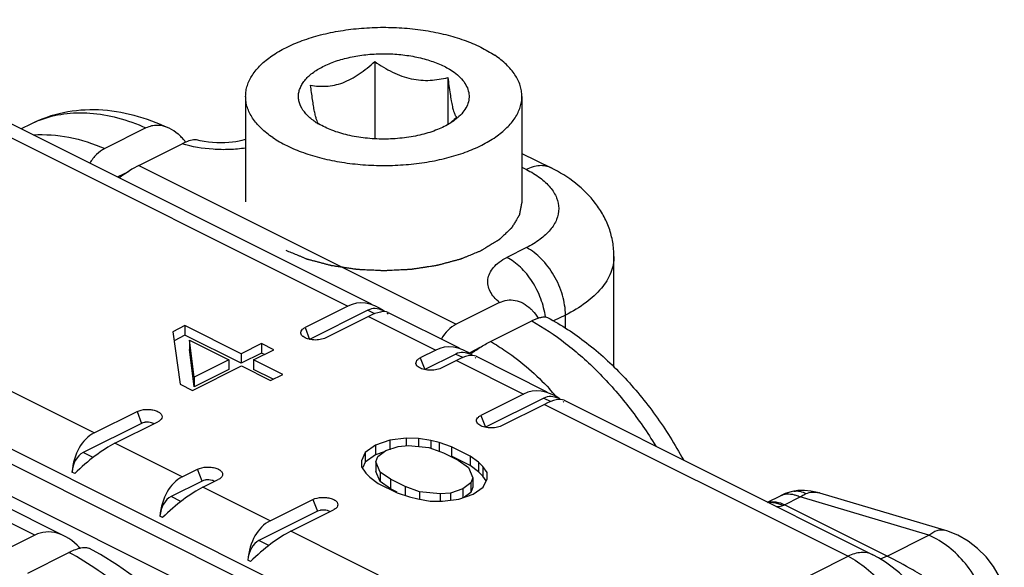
# Model space of a CAD drawing. Units: millimetres. Extents: x 0 to 420, y 0 to 297.
# Drawn here: x 180 to 197, y 56 to 66 of the extents above; entities that cross this region are included whole.
import ezdxf

# ---------------------------------------------------------------- set-up
doc = ezdxf.new("R2010")
doc.units = ezdxf.units.MM
doc.header["$LTSCALE"] = 19.36
doc.layers.get('0').update_dxf_attribs({"linetype": 'CONTINUOUS'})
doc.layers.add('COMPONENTI_DI_ASSIEME', color=7, linetype='CONTINUOUS')

# ---------------------------------------------------------------- blocks, each defined once
blk = doc.blocks.new('A$C09574F78')
at = {"layer": 'COMPONENTI_DI_ASSIEME', "color": 9, "linetype": 'Continuous'}
for p, q in [((145.759, 28.763), (156.065, 23.61)), ((151.476, 21.315), (141.17, 26.468)), ((152.285, 26.154), (158.029, 23.282)), ((159.216, 26.121), (159.297, 26.081)), ((159.297, 24.667), (158.943, 24.49)), ((156.43, 23.537), (156.548, 23.478)), ((156.441, 23.422), (157.656, 22.814)), ((160.004, 23.447), (159.79, 23.34)), ((160.004, 23.211), (160.004, 23.447)), ((155.291, 23.222), (155.372, 23.008)), ((157.377, 22.674), (157.458, 22.46)), ((158.021, 22.742), (158.139, 22.683)), ((158.032, 22.627), (159.247, 22.019)), ((159.612, 21.946), (159.729, 21.887)), ((159.917, 16.049), (148.468, 21.773)), ((159.623, 21.831), (165.118, 19.083)), ((152.25, 21.702), (152.332, 21.488)), ((158.473, 21.631), (158.554, 21.417)), ((155.87, 17.801), (148.468, 21.502)), ((153.067, 20.519), (151.851, 21.127)), ((155.813, 17.247), (148.468, 20.92)), ((151.454, 20.87), (151.274, 20.959)), ((151.122, 20.58), (151.073, 20.604)), ((153.428, 20.445), (153.346, 20.659)), ((150.398, 19.467), (148.468, 20.432)), ((154.658, 19.724), (153.442, 20.332)), ((153.045, 20.074), (152.865, 20.164)), ((163.971, 20.015), (164.253, 20.157)), ((166.582, 19.464), (164.253, 20.157)), ((155.432, 20.111), (155.514, 19.897)), ((165.828, 19.087), (163.971, 20.015)), ((152.713, 19.784), (152.664, 19.809)), ((160.529, 16.788), (155.033, 19.536)), ((165.828, 19.087), (166.582, 19.464)), ((154.636, 19.279), (154.456, 19.369)), ((160.529, 16.788), (165.118, 19.083)), ((154.304, 18.989), (154.255, 19.013))]:
    blk.add_line(p, q, dxfattribs=at)
at = {"layer": 'COMPONENTI_DI_ASSIEME', "color": 7, "linetype": 'Continuous'}
for p, q in [((146.207, 28.791), (156.487, 23.651)), ((156.553, 28.033), (156.553, 26.636)), ((157.876, 27.745), (157.876, 26.895)), ((154.216, 27.403), (154.216, 25.498)), ((159.216, 27.403), (159.216, 25.498)), ((155.475, 26.944), (155.456, 26.957)), ((150.327, 26.903), (150.155, 26.817)), ((152.412, 26.832), (151.666, 26.459)), ((152.285, 26.154), (153.067, 26.545)), ((159.216, 26.373), (159.744, 26.109)), ((152.081, 26.035), (151.9, 25.945)), ((160.882, 22.507), (160.882, 24.508)), ((156.065, 23.61), (155.291, 23.222)), ((156.43, 23.537), (155.372, 23.008)), ((156.699, 23.528), (156.719, 23.518)), ((158.811, 23.673), (158.029, 23.282)), ((156.441, 23.422), (155.666, 23.035)), ((156.796, 23.496), (158.078, 22.856)), ((153.118, 23.257), (152.897, 23.146)), ((154.134, 22.749), (153.118, 23.257)), ((153.118, 23.257), (153.118, 23.084)), ((158.647, 22.969), (159.393, 23.342)), ((152.897, 23.146), (153.029, 22.197)), ((153.118, 23.084), (152.92, 22.984)), ((154.134, 22.576), (153.118, 23.084)), ((153.198, 22.996), (153.913, 22.639)), ((153.198, 22.996), (153.198, 22.823)), ((153.287, 22.325), (153.198, 22.996)), ((153.287, 22.152), (153.198, 22.823)), ((154.502, 22.933), (154.134, 22.749)), ((154.36, 22.636), (154.728, 22.82)), ((154.728, 22.82), (154.502, 22.933)), ((154.502, 22.933), (154.502, 22.76)), ((157.656, 22.814), (157.377, 22.674)), ((158.455, 22.858), (158.273, 22.767)), ((153.913, 22.639), (153.287, 22.325)), ((153.913, 22.639), (153.913, 22.465)), ((154.502, 22.76), (154.134, 22.576)), ((154.134, 22.749), (154.134, 22.576)), ((154.886, 22.373), (154.36, 22.636)), ((154.36, 22.636), (154.36, 22.463)), ((154.555, 22.734), (154.502, 22.76)), ((158.021, 22.742), (157.458, 22.46)), ((158.29, 22.733), (158.31, 22.723)), ((158.387, 22.701), (159.669, 22.06)), ((153.255, 22.084), (154.139, 22.526)), ((153.913, 22.465), (153.287, 22.152)), ((154.139, 22.526), (154.665, 22.262)), ((154.713, 22.286), (154.36, 22.463)), ((158.032, 22.627), (157.752, 22.487)), ((153.287, 22.325), (153.287, 22.152)), ((154.665, 22.262), (154.886, 22.373)), ((153.029, 22.197), (153.255, 22.084)), ((159.247, 22.019), (158.473, 21.631)), ((159.612, 21.946), (158.554, 21.417)), ((159.881, 21.937), (159.901, 21.927)), ((159.623, 21.831), (158.848, 21.444)), ((159.978, 21.905), (165.566, 19.111)), ((151.476, 21.315), (152.25, 21.702)), ((152.332, 21.488), (151.274, 20.959)), ((151.851, 21.127), (152.625, 21.514)), ((157.121, 21.219), (156.824, 21.183)), ((157.344, 21.217), (157.121, 21.219)), ((157.121, 21.219), (157.121, 21.088)), ((157.568, 21.179), (157.344, 21.217)), ((157.344, 21.217), (157.344, 21.069)), ((156.566, 21.091), (156.382, 20.962)), ((156.824, 21.183), (156.566, 21.091)), ((156.566, 21.091), (156.566, 20.918)), ((156.754, 20.997), (156.975, 21.07)), ((156.824, 21.183), (156.824, 21.01)), ((156.975, 21.07), (157.161, 21.088)), ((157.161, 21.088), (157.534, 21.049)), ((157.534, 21.049), (157.797, 20.955)), ((157.718, 21.141), (157.568, 21.179)), ((157.568, 21.179), (157.568, 21.037)), ((157.943, 21.065), (157.718, 21.141)), ((157.718, 21.141), (157.718, 20.983)), ((158.282, 20.896), (157.943, 21.065)), ((157.943, 21.065), (157.943, 20.892)), ((156.382, 20.962), (156.311, 20.813)), ((156.382, 20.962), (156.382, 20.789)), ((156.566, 20.918), (156.382, 20.789)), ((156.722, 20.974), (156.566, 20.918)), ((156.572, 20.794), (156.607, 20.886)), ((156.607, 20.886), (156.754, 20.997)), ((157.797, 20.955), (158.06, 20.823)), ((158.282, 20.723), (157.943, 20.892)), ((158.433, 20.784), (158.282, 20.896)), ((158.282, 20.896), (158.282, 20.723)), ((150.938, 19.45), (148.468, 20.684)), ((156.311, 20.813), (156.313, 20.702)), ((156.313, 20.702), (156.39, 20.59)), ((156.382, 20.789), (156.335, 20.691)), ((156.65, 20.607), (156.572, 20.794)), ((156.572, 20.794), (156.572, 20.62)), ((158.06, 20.823), (158.249, 20.692)), ((158.249, 20.692), (158.327, 20.505)), ((158.433, 20.611), (158.282, 20.723)), ((158.509, 20.709), (158.433, 20.784)), ((158.433, 20.784), (158.433, 20.611)), ((158.586, 20.597), (158.509, 20.709)), ((158.509, 20.709), (158.509, 20.536)), ((153.067, 20.519), (153.346, 20.659)), ((156.39, 20.59), (156.466, 20.515)), ((156.466, 20.515), (156.617, 20.402)), ((156.65, 20.434), (156.572, 20.62)), ((156.839, 20.476), (156.65, 20.607)), ((156.65, 20.607), (156.65, 20.434)), ((158.327, 20.505), (158.292, 20.412)), ((158.327, 20.505), (158.327, 20.332)), ((158.509, 20.536), (158.433, 20.611)), ((158.57, 20.447), (158.509, 20.536)), ((158.588, 20.485), (158.586, 20.597)), ((153.428, 20.445), (152.865, 20.164)), ((153.442, 20.332), (153.721, 20.471)), ((156.617, 20.402), (156.956, 20.233)), ((156.839, 20.303), (156.65, 20.434)), ((157.102, 20.344), (156.839, 20.476)), ((156.839, 20.476), (156.839, 20.303)), ((157.365, 20.25), (157.102, 20.344)), ((157.102, 20.344), (157.102, 20.184)), ((158.292, 20.412), (158.145, 20.301)), ((158.292, 20.412), (158.292, 20.239)), ((158.327, 20.332), (158.292, 20.239)), ((158.333, 20.207), (158.517, 20.337)), ((158.517, 20.337), (158.588, 20.485)), ((156.96, 20.242), (156.839, 20.303)), ((156.956, 20.233), (157.181, 20.158)), ((157.181, 20.158), (157.33, 20.12)), ((157.738, 20.211), (157.365, 20.25)), ((157.365, 20.25), (157.365, 20.12)), ((157.923, 20.228), (157.738, 20.211)), ((157.738, 20.211), (157.738, 20.08)), ((158.145, 20.301), (157.923, 20.228)), ((157.923, 20.228), (157.923, 20.098)), ((158.075, 20.116), (158.333, 20.207)), ((158.145, 20.301), (158.145, 20.141)), ((158.292, 20.239), (158.176, 20.152)), ((163.663, 20.063), (163.895, 20.179)), ((164.14, 20.261), (164.141, 20.261)), ((164.212, 20.271), (164.141, 20.261)), ((164.328, 20.275), (164.212, 20.271)), ((164.608, 20.228), (164.609, 20.228)), ((166.867, 19.556), (164.609, 20.228)), ((154.658, 19.724), (155.432, 20.111)), ((157.33, 20.12), (157.554, 20.081)), ((157.554, 20.081), (157.778, 20.08)), ((157.778, 20.08), (158.075, 20.116)), ((155.514, 19.897), (154.456, 19.369)), ((155.033, 19.536), (155.807, 19.923)), ((150.398, 19.467), (149.616, 19.076)), ((150.271, 18.781), (151.017, 19.154)), ((151.215, 19.238), (151.183, 19.222)), ((151.225, 19.233), (151.215, 19.238))]:
    blk.add_line(p, q, dxfattribs=at)
for points in [[(154.216, 26.624), (154.188, 26.615), (154.147, 26.603), (154.097, 26.592), (154.04, 26.582), (153.978, 26.573), (153.911, 26.567), (153.841, 26.563), (153.768, 26.561), (153.693, 26.563), (153.617, 26.568), (153.542, 26.575), (153.466, 26.586), (153.393, 26.6), (153.328, 26.615)], [(164.14, 20.261), (164.09, 20.25), (163.981, 20.217), (163.895, 20.179)], [(164.61, 20.228), (164.567, 20.24), (164.446, 20.264), (164.328, 20.275)], [(167.947, 18.507), (167.862, 18.711), (167.751, 18.9), (167.617, 19.073), (167.462, 19.227), (167.29, 19.357), (167.103, 19.464), (166.907, 19.544), (166.867, 19.556)], [(154.862, 15.392), (154.713, 15.699), (154.523, 16.048), (154.316, 16.391), (154.094, 16.725), (153.857, 17.049), (153.607, 17.363), (153.345, 17.663), (153.072, 17.95), (152.79, 18.22), (152.5, 18.473), (152.202, 18.708), (151.898, 18.922), (151.588, 19.114), (151.376, 19.23)], [(166.351, 18.476), (166.299, 18.536), (166.175, 18.665), (166.048, 18.782), (165.92, 18.886), (165.795, 18.977), (165.672, 19.054), (165.565, 19.112)]]:
    blk.add_lwpolyline(points, dxfattribs=at)
at = {"layer": 'COMPONENTI_DI_ASSIEME', "color": 9, "linetype": 'Continuous'}
for centre, radius, start, end in [((151.168, 25.219), 1.882, 111.2851, 116.5569), ((155.821, 18.503), 5.308, 40.9553, 42.8273), ((164.483, 19.806), 0.441, 73.4199, 74.7504), ((163.81, 20.338), 0.36, 291.0262, 296.523)]:
    blk.add_arc(centre, radius, start, end, dxfattribs=at)
at = {"layer": 'COMPONENTI_DI_ASSIEME', "color": 7, "linetype": 'Continuous'}
for centre, radius, start, end in [((156.162, 27.962), 1.229, 235.9849, 239.2475), ((156.172, 29.061), 2.76, 308.6687, 310.3669), ((156.041, 29.215), 2.962, 310.3573, 310.5864), ((155.814, 29.478), 3.31, 310.6225, 312.2566), ((152.287, 25.927), 1.064, 38.3572, 38.8479), ((152.276, 25.918), 1.078, 37.5044, 38.3564), ((160.057, 20.386), 2.946, 124.4703, 125.548), ((160.155, 20.248), 3.115, 125.5472, 126.5411)]:
    blk.add_arc(centre, radius, start, end, dxfattribs=at)
for centre, major_axis, ratio, start_param, end_param in [((151.877, 25.492), (0.791, 0.716), 0.284524, 0.795068, 1.253362), ((156.473, 22.54), (-0.315, 1.106), 0.680857, 5.579244, 6.410894), ((156.634, 23.002), (-0.157, 0.553), 0.680857, -0.557006, 0.127708), ((156.032, 22.76), (0.791, 0.716), 0.284524, 6.39354, 7.078253), ((156.473, 22.54), (-0.315, 1.106), 0.680857, -0.799587, -0.781573), ((158.437, 22.212), (-0.315, 1.106), 0.680857, 0.127708, 0.586002), ((158.064, 21.744), (-0.315, 1.106), 0.680857, 5.579244, 6.410894), ((158.225, 22.207), (-0.157, 0.553), 0.680857, -0.557006, 0.127708), ((157.623, 21.965), (0.791, 0.716), 0.284524, 6.39354, 7.078253), ((158.064, 21.744), (-0.315, 1.106), 0.680857, -0.799587, -0.781573), ((159.655, 20.949), (-0.315, 1.106), 0.680857, 5.579244, 6.410894), ((159.816, 21.411), (-0.157, 0.553), 0.680857, -0.557006, 0.127708), ((159.214, 21.169), (0.791, 0.716), 0.284524, 6.39354, 7.078253), ((159.655, 20.949), (-0.315, 1.106), 0.680857, -0.799587, -0.781573), ((151.884, 20.245), (-0.315, 1.106), 0.680857, 0.127708, 1.055004), ((151.443, 20.465), (0.791, 0.716), 0.284524, 7.078253, 8.005549), ((151.478, 20.424), (-0.157, 0.553), 0.680857, 0.127708, 1.055004), ((153.475, 19.449), (-0.315, 1.106), 0.680857, 0.127708, 1.055004), ((153.034, 19.67), (0.791, 0.716), 0.284524, 7.078253, 8.005549), ((153.069, 19.629), (-0.157, 0.553), 0.680857, 0.127708, 1.055004), ((155.066, 18.654), (-0.315, 1.106), 0.680857, 0.127708, 1.055004), ((150.807, 18.397), (-0.315, 1.106), 0.680857, 5.363696, 6.410894), ((154.625, 18.874), (0.791, 0.716), 0.284524, 7.078253, 8.005549), ((154.66, 18.833), (-0.157, 0.553), 0.680857, 0.127708, 1.055004)]:
    blk.add_ellipse(centre, major_axis=major_axis, ratio=ratio, start_param=start_param, end_param=end_param, dxfattribs=at)
for points, knots in [([(154.216, 27.403), (154.216, 27.436), (154.221, 27.502), (154.253, 27.635), (154.334, 27.8), (154.488, 27.981), (154.695, 28.147), (154.949, 28.294), (155.246, 28.42), (155.578, 28.522), (155.937, 28.596), (156.315, 28.642), (156.703, 28.658), (157.091, 28.644), (157.47, 28.6), (157.831, 28.527), (158.165, 28.428), (158.464, 28.304), (158.644, 28.201), (158.726, 28.146)], [0, 0, 0, 0, 0.01913, 0.038605, 0.07973, 0.125448, 0.176823, 0.234145, 0.297124, 0.365057, 0.436948, 0.511601, 0.587688, 0.663822, 0.738612, 0.810725, 0.878955, 0.942288, 1, 1, 1, 1]), ([(155.456, 26.957), (155.402, 26.995), (155.307, 27.076), (155.22, 27.2), (155.183, 27.303), (155.171, 27.379), (155.173, 27.455), (155.191, 27.531), (155.224, 27.605), (155.271, 27.677), (155.331, 27.747), (155.433, 27.837), (155.592, 27.939), (155.817, 28.036), (156.076, 28.11), (156.358, 28.158), (156.653, 28.179), (156.951, 28.17), (157.24, 28.134), (157.509, 28.07), (157.75, 27.982), (157.893, 27.905), (157.957, 27.862)], [0, 0, 0, 0, 0.053343, 0.099539, 0.120725, 0.141182, 0.16146, 0.18213, 0.203718, 0.226655, 0.251255, 0.277716, 0.336459, 0.402801, 0.475646, 0.553297, 0.63369, 0.714567, 0.793636, 0.868733, 0.937979, 1, 1, 1, 1]), ([(155.392, 27.604), (155.438, 27.597), (155.532, 27.585), (155.676, 27.584), (155.825, 27.604), (155.977, 27.649), (156.127, 27.717), (156.275, 27.808), (156.417, 27.914), (156.508, 27.993), (156.553, 28.033)], [0, 0, 0, 0, 0.107948, 0.21918, 0.335185, 0.457319, 0.585983, 0.720314, 0.858794, 1, 1, 1, 1]), ([(156.553, 28.033), (156.604, 27.998), (156.709, 27.93), (156.872, 27.841), (157.04, 27.769), (157.212, 27.718), (157.385, 27.693), (157.608, 27.691), (157.772, 27.719), (157.876, 27.745)], [0, 0, 0, 0, 0.133484, 0.265945, 0.396557, 0.52429, 0.648348, 0.768627, 1, 1, 1, 1]), ([(159.216, 27.403), (159.216, 27.436), (159.21, 27.503), (159.178, 27.639), (159.093, 27.806), (158.935, 27.99), (158.8, 28.096), (158.726, 28.146)], [0, 0, 0, 0, 0.107788, 0.217585, 0.449811, 0.708612, 1, 1, 1, 1]), ([(157.957, 27.862), (157.999, 27.833), (158.076, 27.774), (158.169, 27.671), (158.232, 27.561), (158.262, 27.447), (158.258, 27.331), (158.22, 27.217), (158.149, 27.109), (158.086, 27.046), (158.05, 27.015)], [0, 0, 0, 0, 0.149116, 0.282946, 0.40372, 0.515779, 0.625258, 0.738935, 0.86258, 1, 1, 1, 1]), ([(157.876, 27.745), (157.888, 27.647), (157.906, 27.507), (157.935, 27.331), (157.955, 27.227), (157.976, 27.145), (157.994, 27.093), (158.009, 27.062), (158.021, 27.044), (158.032, 27.033), (158.039, 27.028)], [0, 0, 0, 0, 0.399277, 0.571231, 0.715884, 0.82868, 0.909873, 0.940064, 0.964473, 1, 1, 1, 1]), ([(155.535, 26.907), (155.528, 26.916), (155.514, 26.941), (155.497, 26.989), (155.479, 27.054), (155.461, 27.137), (155.443, 27.236), (155.419, 27.394), (155.403, 27.518), (155.392, 27.604)], [0, 0, 0, 0, 0.048994, 0.118508, 0.212277, 0.331464, 0.474121, 0.636104, 1, 1, 1, 1]), ([(154.706, 26.66), (154.631, 26.71), (154.497, 26.816), (154.338, 26.999), (154.254, 27.167), (154.221, 27.302), (154.216, 27.37), (154.216, 27.403)], [0, 0, 0, 0, 0.291388, 0.550189, 0.782415, 0.892212, 1, 1, 1, 1]), ([(154.706, 26.66), (154.787, 26.605), (154.968, 26.502), (155.267, 26.378), (155.601, 26.278), (155.962, 26.206), (156.341, 26.162), (156.729, 26.148), (157.116, 26.164), (157.494, 26.21), (157.854, 26.284), (158.186, 26.385), (158.482, 26.511), (158.737, 26.659), (158.944, 26.825), (159.097, 27.006), (159.179, 27.171), (159.211, 27.304), (159.216, 27.37), (159.216, 27.403)], [0, 0, 0, 0, 0.057712, 0.121045, 0.189275, 0.261388, 0.336178, 0.412312, 0.488399, 0.563052, 0.634943, 0.702876, 0.765855, 0.823177, 0.874552, 0.92027, 0.961395, 0.98087, 1, 1, 1, 1]), ([(152.833, 26.826), (152.628, 26.922), (152.21, 27.078), (151.559, 27.182), (150.917, 27.135), (150.514, 26.996), (150.327, 26.903)], [0, 0, 0, 0, 0.26177, 0.513209, 0.758121, 1, 1, 1, 1]), ([(157.976, 26.957), (157.97, 26.953), (157.944, 26.935), (157.917, 26.918), (157.897, 26.906)], [0, 0, 0, 0, 0.244633, 1, 1, 1, 1]), ([(158.05, 27.015), (158.044, 27.01), (158.02, 26.99), (157.995, 26.971), (157.976, 26.957)], [0, 0, 0, 0, 0.243997, 1, 1, 1, 1]), ([(152.833, 26.826), (152.767, 26.857), (152.657, 26.887), (152.512, 26.872), (152.444, 26.848), (152.412, 26.832)], [0, 0, 0, 0, 0.507583, 0.753553, 1, 1, 1, 1]), ([(153.041, 26.677), (153.025, 26.693), (152.963, 26.751), (152.89, 26.799), (152.833, 26.826)], [0, 0, 0, 0, 0.258213, 1, 1, 1, 1]), ([(157.897, 26.906), (157.82, 26.86), (157.647, 26.78), (157.361, 26.695), (157.046, 26.643), (156.715, 26.625), (156.385, 26.643), (156.069, 26.696), (155.784, 26.78), (155.611, 26.861), (155.534, 26.907)], [0, 0, 0, 0, 0.109755, 0.232157, 0.363721, 0.500068, 0.636405, 0.767938, 0.89029, 1, 1, 1, 1]), ([(153.116, 26.594), (153.11, 26.602), (153.086, 26.63), (153.061, 26.658), (153.041, 26.677)], [0, 0, 0, 0, 0.252546, 1, 1, 1, 1]), ([(153.134, 26.576), (153.128, 26.574), (153.106, 26.564), (153.084, 26.553), (153.067, 26.545)], [0, 0, 0, 0, 0.240185, 1, 1, 1, 1]), ([(153.328, 26.615), (153.316, 26.617), (153.289, 26.619), (153.222, 26.61), (153.17, 26.591), (153.134, 26.576)], [0, 0, 0, 0, 0.181696, 0.408416, 1, 1, 1, 1]), ([(151.666, 26.459), (151.611, 26.432), (151.506, 26.355), (151.429, 26.253), (151.396, 26.197)], [0, 0, 0, 0, 0.485835, 1, 1, 1, 1]), ([(160.882, 24.508), (160.882, 24.595), (160.867, 24.768), (160.801, 25.02), (160.694, 25.256), (160.506, 25.543), (160.196, 25.849), (159.9, 26.031), (159.744, 26.109)], [0, 0, 0, 0, 0.125862, 0.25101, 0.375697, 0.499627, 0.746912, 1, 1, 1, 1]), ([(159.216, 25.498), (159.216, 25.497), (159.215, 25.496), (159.215, 25.493), (159.214, 25.489), (159.213, 25.482), (159.211, 25.475), (159.209, 25.465), (159.207, 25.452), (159.203, 25.432), (159.198, 25.407), (159.192, 25.376), (159.186, 25.346), (159.181, 25.321), (159.177, 25.3), (159.175, 25.288), (159.173, 25.278), (159.171, 25.27), (159.17, 25.264), (159.169, 25.259), (159.168, 25.257), (159.168, 25.255), (159.167, 25.253), (159.166, 25.251), (159.163, 25.246), (159.159, 25.24), (159.155, 25.233), (159.149, 25.223), (159.142, 25.211), (159.13, 25.192), (159.115, 25.167), (159.098, 25.138), (159.08, 25.109), (159.065, 25.085), (159.054, 25.065), (159.046, 25.053), (159.04, 25.043), (159.036, 25.036), (159.032, 25.03), (159.03, 25.026), (159.028, 25.023), (159.027, 25.021), (159.025, 25.02), (159.023, 25.017), (159.019, 25.013), (159.013, 25.008), (159.006, 25.001), (158.996, 24.992), (158.984, 24.981), (158.965, 24.963), (158.941, 24.94), (158.913, 24.914), (158.884, 24.887), (158.86, 24.864), (158.841, 24.846), (158.829, 24.835), (158.82, 24.826), (158.812, 24.819), (158.806, 24.814), (158.802, 24.81), (158.8, 24.808), (158.798, 24.806), (158.796, 24.804), (158.792, 24.802), (158.787, 24.799), (158.778, 24.794), (158.769, 24.788), (158.755, 24.78), (158.739, 24.77), (158.713, 24.754), (158.68, 24.734), (158.641, 24.71), (158.601, 24.686), (158.569, 24.666), (158.543, 24.65), (158.523, 24.638), (158.506, 24.628), (158.495, 24.621), (158.488, 24.617), (158.484, 24.614), (158.478, 24.611), (158.47, 24.608), (158.456, 24.602), (158.436, 24.594), (158.413, 24.585), (158.381, 24.572), (158.342, 24.556), (158.295, 24.536), (158.248, 24.517), (158.209, 24.501), (158.177, 24.488), (158.154, 24.478), (158.134, 24.47), (158.12, 24.464), (158.112, 24.461), (158.107, 24.459), (158.1, 24.457), (158.091, 24.455), (158.075, 24.45), (158.053, 24.444), (158.026, 24.437), (157.99, 24.428), (157.945, 24.416), (157.892, 24.401), (157.838, 24.387), (157.793, 24.375), (157.757, 24.365), (157.73, 24.358), (157.708, 24.352), (157.692, 24.348), (157.683, 24.345), (157.677, 24.343), (157.669, 24.343), (157.66, 24.341), (157.642, 24.338), (157.618, 24.335), (157.589, 24.33), (157.55, 24.324), (157.502, 24.317), (157.443, 24.308), (157.385, 24.299), (157.336, 24.292), (157.297, 24.286), (157.268, 24.281), (157.244, 24.277), (157.227, 24.275), (157.217, 24.273), (157.21, 24.272), (157.202, 24.272), (157.192, 24.271), (157.174, 24.27), (157.148, 24.269), (157.117, 24.268), (157.076, 24.266), (157.025, 24.263), (156.963, 24.26), (156.901, 24.257), (156.85, 24.254), (156.808, 24.252), (156.778, 24.251), (156.752, 24.249), (156.734, 24.248), (156.723, 24.248), (156.716, 24.247), (156.708, 24.248), (156.698, 24.248), (156.68, 24.249), (156.655, 24.251), (156.625, 24.252), (156.584, 24.254), (156.534, 24.257), (156.473, 24.26), (156.412, 24.262), (156.362, 24.265), (156.321, 24.267), (156.291, 24.268), (156.266, 24.27), (156.248, 24.271), (156.238, 24.271), (156.23, 24.271), (156.223, 24.273), (156.213, 24.274), (156.196, 24.277), (156.172, 24.28), (156.143, 24.285), (156.104, 24.291), (156.055, 24.298), (155.997, 24.307), (155.938, 24.315), (155.89, 24.323), (155.851, 24.329), (155.821, 24.333), (155.797, 24.337), (155.78, 24.339), (155.77, 24.341), (155.763, 24.342), (155.756, 24.344), (155.747, 24.346), (155.732, 24.35), (155.709, 24.356), (155.682, 24.363), (155.646, 24.373), (155.602, 24.385), (155.548, 24.399), (155.494, 24.414), (155.449, 24.425), (155.413, 24.435), (155.386, 24.442), (155.364, 24.448), (155.348, 24.452), (155.339, 24.455), (155.332, 24.456), (155.326, 24.459), (155.318, 24.462), (155.304, 24.468), (155.284, 24.476), (155.26, 24.486), (155.228, 24.499), (155.188, 24.515), (155.124, 24.542), (155.044, 24.574), (154.98, 24.601), (154.948, 24.614)], [0.25, 0.25, 0.25, 0.25, 0.2504883, 0.2509766, 0.2519531, 0.2539062, 0.2558594, 0.2578125, 0.2617188, 0.265625, 0.2734375, 0.28125, 0.2890625, 0.296875, 0.3007812, 0.3046875, 0.3066406, 0.3085938, 0.3105469, 0.3115234, 0.3120117, 0.3125, 0.3129883, 0.3134766, 0.3144531, 0.3164062, 0.3183594, 0.3203125, 0.3242188, 0.328125, 0.3359375, 0.34375, 0.3515625, 0.359375, 0.3632812, 0.3671875, 0.3691406, 0.3710938, 0.3730469, 0.3740234, 0.3745117, 0.375, 0.3754883, 0.3759766, 0.3769531, 0.3789062, 0.3808594, 0.3828125, 0.3867188, 0.390625, 0.3984375, 0.40625, 0.4140625, 0.421875, 0.4257812, 0.4296875, 0.4316406, 0.4335938, 0.4355469, 0.4365234, 0.4370117, 0.4375, 0.4379883, 0.4384766, 0.4394531, 0.4414062, 0.4433594, 0.4453125, 0.4492188, 0.453125, 0.4609375, 0.46875, 0.4765625, 0.484375, 0.4882812, 0.4921875, 0.4960938, 0.4980469, 0.4990234, 0.5, 0.5009766, 0.5019531, 0.5039062, 0.5078125, 0.5117188, 0.515625, 0.5234375, 0.53125, 0.5390625, 0.546875, 0.5507812, 0.5546875, 0.5585938, 0.5605469, 0.5615234, 0.5625, 0.5634766, 0.5644531, 0.5664062, 0.5703125, 0.5742188, 0.578125, 0.5859375, 0.59375, 0.6015625, 0.609375, 0.6132812, 0.6171875, 0.6210938, 0.6230469, 0.6240234, 0.625, 0.6259766, 0.6269531, 0.6289062, 0.6328125, 0.6367188, 0.640625, 0.6484375, 0.65625, 0.6640625, 0.671875, 0.6757812, 0.6796875, 0.6835938, 0.6855469, 0.6865234, 0.6875, 0.6884766, 0.6894531, 0.6914062, 0.6953125, 0.6992188, 0.703125, 0.7109375, 0.71875, 0.7265625, 0.734375, 0.7382812, 0.7421875, 0.7460938, 0.7480469, 0.7490234, 0.75, 0.7509766, 0.7519531, 0.7539062, 0.7578125, 0.7617188, 0.765625, 0.7734375, 0.78125, 0.7890625, 0.796875, 0.8007812, 0.8046875, 0.8085938, 0.8105469, 0.8115234, 0.8125, 0.8134766, 0.8144531, 0.8164062, 0.8203125, 0.8242188, 0.828125, 0.8359375, 0.84375, 0.8515625, 0.859375, 0.8632812, 0.8671875, 0.8710938, 0.8730469, 0.8740234, 0.875, 0.8759766, 0.8769531, 0.8789062, 0.8828125, 0.8867188, 0.890625, 0.8984375, 0.90625, 0.9140625, 0.921875, 0.9257812, 0.9296875, 0.9335938, 0.9355469, 0.9365234, 0.9375, 0.9384766, 0.9394531, 0.9414062, 0.9453125, 0.9492188, 0.953125, 0.9609375, 0.96875, 0.984375, 1, 1, 1, 1]), ([(158.811, 23.673), (158.854, 23.695), (158.948, 23.725), (159.099, 23.721), (159.246, 23.666), (159.331, 23.601), (159.37, 23.564)], [0, 0, 0, 0, 0.238567, 0.479046, 0.731077, 1, 1, 1, 1]), ([(159.37, 23.564), (159.384, 23.552), (159.436, 23.499), (159.481, 23.439), (159.511, 23.392)], [0, 0, 0, 0, 0.244915, 1, 1, 1, 1]), ([(159.393, 23.342), (159.4, 23.345), (159.427, 23.359), (159.454, 23.371), (159.475, 23.379)], [0, 0, 0, 0, 0.263166, 1, 1, 1, 1]), ([(159.475, 23.379), (159.497, 23.387), (159.538, 23.402), (159.606, 23.416), (159.657, 23.415), (159.681, 23.402)], [0, 0, 0, 0, 0.333309, 0.608903, 1, 1, 1, 1]), ([(159.681, 23.402), (159.929, 23.271), (160.413, 22.953), (161.068, 22.352), (161.655, 21.638), (161.988, 21.106), (162.139, 20.827)], [0, 0, 0, 0, 0.233095, 0.479246, 0.736275, 1, 1, 1, 1]), ([(155.228, 23.084), (155.221, 23.095), (155.209, 23.12), (155.217, 23.162), (155.247, 23.197), (155.275, 23.214), (155.291, 23.222)], [0, 0, 0, 0, 0.225632, 0.441153, 0.692504, 1, 1, 1, 1]), ([(155.254, 23.058), (155.251, 23.06), (155.242, 23.068), (155.233, 23.077), (155.228, 23.084)], [0, 0, 0, 0, 0.266071, 1, 1, 1, 1]), ([(155.666, 23.035), (155.635, 23.019), (155.562, 22.998), (155.45, 22.993), (155.343, 23.01), (155.278, 23.039), (155.254, 23.058)], [0, 0, 0, 0, 0.244376, 0.518386, 0.782227, 1, 1, 1, 1]), ([(158.389, 22.815), (158.411, 22.83), (158.495, 22.885), (158.581, 22.936), (158.647, 22.969)], [0, 0, 0, 0, 0.266549, 1, 1, 1, 1]), ([(157.314, 22.536), (157.306, 22.547), (157.295, 22.572), (157.303, 22.614), (157.333, 22.649), (157.361, 22.666), (157.377, 22.674)], [0, 0, 0, 0, 0.225632, 0.441153, 0.692504, 1, 1, 1, 1]), ([(157.34, 22.51), (157.337, 22.512), (157.328, 22.52), (157.319, 22.529), (157.314, 22.536)], [0, 0, 0, 0, 0.266071, 1, 1, 1, 1]), ([(157.752, 22.487), (157.721, 22.471), (157.648, 22.45), (157.536, 22.445), (157.429, 22.462), (157.364, 22.49), (157.34, 22.51)], [0, 0, 0, 0, 0.244376, 0.518386, 0.782227, 1, 1, 1, 1]), ([(152.25, 21.702), (152.299, 21.726), (152.384, 21.743), (152.496, 21.74), (152.577, 21.724), (152.643, 21.696), (152.69, 21.658), (152.709, 21.608), (152.697, 21.577), (152.688, 21.564)], [0, 0, 0, 0, 0.291208, 0.45022, 0.600465, 0.730413, 0.83411, 0.916928, 1, 1, 1, 1]), ([(152.688, 21.564), (152.685, 21.559), (152.667, 21.539), (152.644, 21.524), (152.625, 21.514)], [0, 0, 0, 0, 0.222019, 1, 1, 1, 1]), ([(158.41, 21.493), (158.402, 21.504), (158.391, 21.529), (158.399, 21.571), (158.429, 21.606), (158.457, 21.623), (158.473, 21.631)], [0, 0, 0, 0, 0.225632, 0.441153, 0.692504, 1, 1, 1, 1]), ([(152.399, 21.508), (152.393, 21.507), (152.37, 21.503), (152.347, 21.496), (152.332, 21.488)], [0, 0, 0, 0, 0.269287, 1, 1, 1, 1]), ([(152.544, 21.488), (152.534, 21.493), (152.488, 21.51), (152.437, 21.513), (152.399, 21.508)], [0, 0, 0, 0, 0.225928, 1, 1, 1, 1]), ([(158.436, 21.467), (158.433, 21.469), (158.424, 21.477), (158.415, 21.486), (158.41, 21.493)], [0, 0, 0, 0, 0.266071, 1, 1, 1, 1]), ([(158.848, 21.444), (158.817, 21.428), (158.744, 21.407), (158.632, 21.402), (158.525, 21.419), (158.46, 21.448), (158.436, 21.467)], [0, 0, 0, 0, 0.244376, 0.518386, 0.782227, 1, 1, 1, 1]), ([(153.346, 20.659), (153.395, 20.683), (153.48, 20.7), (153.592, 20.697), (153.673, 20.681), (153.739, 20.653), (153.786, 20.615), (153.805, 20.565), (153.793, 20.534), (153.784, 20.521)], [0, 0, 0, 0, 0.291208, 0.45022, 0.600465, 0.730413, 0.83411, 0.916928, 1, 1, 1, 1]), ([(153.784, 20.521), (153.781, 20.516), (153.763, 20.496), (153.74, 20.481), (153.721, 20.471)], [0, 0, 0, 0, 0.222019, 1, 1, 1, 1]), ([(153.495, 20.465), (153.489, 20.464), (153.466, 20.46), (153.443, 20.453), (153.428, 20.445)], [0, 0, 0, 0, 0.269287, 1, 1, 1, 1]), ([(153.64, 20.445), (153.63, 20.45), (153.584, 20.467), (153.533, 20.47), (153.495, 20.465)], [0, 0, 0, 0, 0.225928, 1, 1, 1, 1]), ([(155.432, 20.111), (155.481, 20.135), (155.566, 20.152), (155.678, 20.149), (155.759, 20.133), (155.825, 20.105), (155.872, 20.067), (155.891, 20.017), (155.879, 19.986), (155.87, 19.973)], [0, 0, 0, 0, 0.291208, 0.45022, 0.600465, 0.730413, 0.83411, 0.916928, 1, 1, 1, 1]), ([(155.87, 19.973), (155.867, 19.968), (155.849, 19.948), (155.826, 19.933), (155.807, 19.923)], [0, 0, 0, 0, 0.222019, 1, 1, 1, 1]), ([(155.581, 19.917), (155.575, 19.916), (155.552, 19.912), (155.529, 19.905), (155.514, 19.897)], [0, 0, 0, 0, 0.269287, 1, 1, 1, 1]), ([(155.726, 19.897), (155.716, 19.902), (155.67, 19.919), (155.619, 19.922), (155.581, 19.917)], [0, 0, 0, 0, 0.225928, 1, 1, 1, 1]), ([(151.017, 19.154), (151.031, 19.161), (151.081, 19.185), (151.132, 19.206), (151.17, 19.218)], [0, 0, 0, 0, 0.271941, 1, 1, 1, 1]), ([(151.17, 19.218), (151.191, 19.225), (151.232, 19.237), (151.301, 19.247), (151.351, 19.243), (151.376, 19.23)], [0, 0, 0, 0, 0.323834, 0.595755, 1, 1, 1, 1])]:
    blk.add_open_spline(points, degree=3, knots=knots, dxfattribs=at)
at = {"layer": 'COMPONENTI_DI_ASSIEME', "color": 9, "linetype": 'Continuous'}
for points, knots in [([(150.485, 26.973), (150.626, 27.028), (150.929, 27.106), (151.411, 27.117), (151.915, 27.027), (152.246, 26.907), (152.412, 26.832)], [0, 0, 0, 0, 0.229196, 0.468841, 0.724652, 1, 1, 1, 1]), ([(150.373, 26.708), (150.588, 26.721), (151.034, 26.688), (151.458, 26.551), (151.666, 26.459)], [0, 0, 0, 0, 0.4865, 1, 1, 1, 1]), ([(154.216, 26.468), (154.119, 26.454), (153.922, 26.436), (153.535, 26.442), (153.248, 26.491), (153.067, 26.545)], [0, 0, 0, 0, 0.253641, 0.510543, 1, 1, 1, 1]), ([(159.744, 26.109), (159.713, 26.125), (159.643, 26.148), (159.531, 26.154), (159.413, 26.131), (159.335, 26.1), (159.297, 26.081)], [0, 0, 0, 0, 0.22712, 0.464648, 0.720837, 1, 1, 1, 1]), ([(159.297, 26.081), (159.384, 26.038), (159.54, 25.944), (159.731, 25.772), (159.853, 25.58), (159.896, 25.374), (159.853, 25.167), (159.731, 24.975), (159.54, 24.803), (159.384, 24.71), (159.297, 24.667)], [0, 0, 0, 0, 0.151285, 0.282742, 0.396716, 0.5, 0.603284, 0.717258, 0.848715, 1, 1, 1, 1]), ([(160.004, 23.447), (160.004, 23.568), (159.962, 23.819), (159.811, 24.168), (159.589, 24.466), (159.397, 24.616), (159.297, 24.667)], [0, 0, 0, 0, 0.2468, 0.511785, 0.770318, 1, 1, 1, 1]), ([(158.811, 23.673), (158.775, 23.703), (158.711, 23.765), (158.639, 23.87), (158.599, 23.982), (158.595, 24.096), (158.63, 24.209), (158.701, 24.316), (158.807, 24.413), (158.895, 24.466), (158.943, 24.49)], [0, 0, 0, 0, 0.135267, 0.256761, 0.367791, 0.474367, 0.584236, 0.704933, 0.842294, 1, 1, 1, 1]), ([(159.641, 23.413), (159.627, 23.525), (159.569, 23.749), (159.414, 24.057), (159.206, 24.315), (159.033, 24.445), (158.943, 24.49)], [0, 0, 0, 0, 0.254684, 0.519154, 0.773314, 1, 1, 1, 1]), ([(160.882, 24.508), (160.882, 24.459), (160.872, 24.358), (160.812, 24.157), (160.655, 23.91), (160.369, 23.652), (160.134, 23.512), (160.004, 23.447)], [0, 0, 0, 0, 0.102221, 0.207312, 0.435044, 0.697711, 1, 1, 1, 1]), ([(159.393, 23.342), (159.608, 23.223), (160.032, 22.939), (160.62, 22.414), (161.166, 21.789), (161.488, 21.323), (161.638, 21.078)], [0, 0, 0, 0, 0.228614, 0.4738, 0.732353, 1, 1, 1, 1]), ([(158.647, 22.969), (158.742, 22.915), (159.131, 22.674), (159.478, 22.367), (159.715, 22.112)], [0, 0, 0, 0, 0.239441, 1, 1, 1, 1]), ([(163.895, 20.179), (163.932, 20.197), (164.016, 20.22), (164.102, 20.209), (164.145, 20.198)], [0, 0, 0, 0, 0.478028, 1, 1, 1, 1]), ([(164.141, 20.261), (164.176, 20.267), (164.253, 20.265), (164.324, 20.237), (164.358, 20.218)], [0, 0, 0, 0, 0.479854, 1, 1, 1, 1]), ([(164.145, 20.198), (164.154, 20.195), (164.191, 20.184), (164.227, 20.17), (164.253, 20.157)], [0, 0, 0, 0, 0.241752, 1, 1, 1, 1]), ([(164.253, 20.157), (164.262, 20.163), (164.295, 20.186), (164.33, 20.206), (164.358, 20.218)], [0, 0, 0, 0, 0.262321, 1, 1, 1, 1]), ([(164.358, 20.218), (164.395, 20.233), (164.476, 20.252), (164.559, 20.242), (164.599, 20.231)], [0, 0, 0, 0, 0.494756, 1, 1, 1, 1]), ([(163.663, 20.058), (163.711, 20.072), (163.82, 20.076), (163.921, 20.041), (163.971, 20.015)], [0, 0, 0, 0, 0.467188, 1, 1, 1, 1]), ([(163.734, 20.06), (163.751, 20.059), (163.822, 20.053), (163.891, 20.027), (163.939, 20.002)], [0, 0, 0, 0, 0.233954, 1, 1, 1, 1]), ([(163.82, 19.983), (163.831, 19.983), (163.871, 19.984), (163.912, 19.991), (163.939, 20.002)], [0, 0, 0, 0, 0.265068, 1, 1, 1, 1]), ([(166.582, 19.464), (166.626, 19.501), (166.714, 19.56), (166.824, 19.569), (166.867, 19.556)], [0, 0, 0, 0, 0.559309, 1, 1, 1, 1]), ([(167.663, 18.153), (167.622, 18.297), (167.507, 18.58), (167.185, 19.065), (166.839, 19.355), (166.582, 19.464)], [0, 0, 0, 0, 0.258735, 0.52072, 1, 1, 1, 1]), ([(154.618, 14.938), (154.434, 15.379), (153.983, 16.243), (153.266, 17.227), (152.609, 17.942), (152.095, 18.417), (151.567, 18.825), (151.201, 19.055), (151.018, 19.154)], [0, 0, 0, 0, 0.254275, 0.516507, 0.645542, 0.770365, 0.889063, 1, 1, 1, 1]), ([(165.565, 19.112), (165.501, 19.144), (165.342, 19.17), (165.192, 19.12), (165.118, 19.083)], [0, 0, 0, 0, 0.46375, 1, 1, 1, 1]), ([(165.118, 19.083), (165.236, 19.024), (165.469, 18.866), (165.779, 18.563), (166.049, 18.201), (166.191, 17.934), (166.249, 17.797)], [0, 0, 0, 0, 0.226795, 0.480502, 0.744217, 1, 1, 1, 1]), ([(165.828, 19.087), (165.818, 19.082), (165.779, 19.063), (165.737, 19.048), (165.706, 19.039)], [0, 0, 0, 0, 0.257847, 1, 1, 1, 1]), ([(166.454, 18.741), (166.399, 18.773), (166.193, 18.893), (165.985, 19.009), (165.828, 19.087)], [0, 0, 0, 0, 0.266981, 1, 1, 1, 1])]:
    blk.add_open_spline(points, degree=3, knots=knots, dxfattribs=at)
at = {"layer": 'COMPONENTI_DI_ASSIEME', "color": 7, "linetype": 'Continuous'}
for points in [[(152.557, 21.48), (152.553, 21.483), (152.549, 21.486), (152.544, 21.488)], [(153.653, 20.437), (153.649, 20.44), (153.645, 20.443), (153.64, 20.445)], [(155.739, 19.889), (155.735, 19.892), (155.73, 19.895), (155.726, 19.897)]]:
    blk.add_open_spline(points, degree=3, dxfattribs=at)
at = {"layer": 'COMPONENTI_DI_ASSIEME', "color": 9, "linetype": 'Continuous'}
blk.add_open_spline([(163.682, 20.056), (163.699, 20.059), (163.717, 20.06), (163.734, 20.06)], degree=3, dxfattribs=at)

msp = doc.modelspace()

# ---------------------------------------------------------------- block references
msp.add_blockref('A$C09574F78', (29.489, 36.981))

doc.saveas('drawing.dxf')
